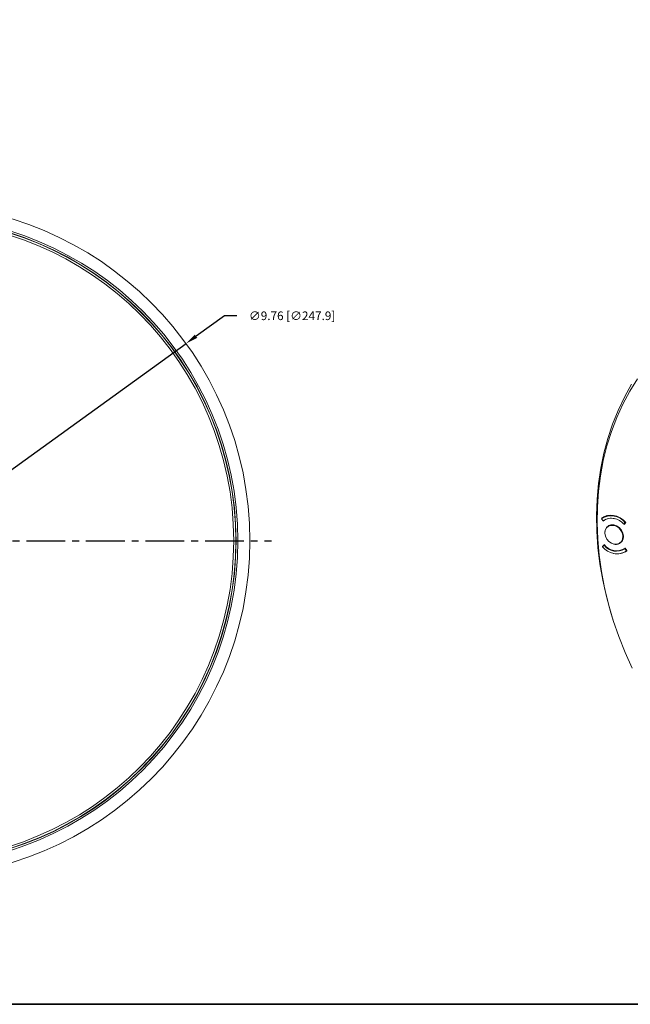
# Model space of a CAD drawing. Extents: x -87.5 to -45.8, y 15.7 to 44.7.
# Drawn here: x -72.1 to -63.3, y 15.7 to 30 of the extents above; entities that cross this region are included whole.
import ezdxf

# ---------------------------------------------------------------- set-up
doc = ezdxf.new("R2010")
doc.units = 0
doc.header["$LTSCALE"] = 0.75
doc.header["$MEASUREMENT"] = 0
doc.header["$PDMODE"] = 35
doc.linetypes.add('CENTER2', pattern=[1.125, 0.75, -0.125, 0.125, -0.125])
doc.layers.get('0').update_dxf_attribs({"linetype": 'CONTINUOUS'})
doc.layers.get('Defpoints').update_dxf_attribs({"linetype": 'CONTINUOUS'})
doc.layers.add('A-ANNO-DIM', color=1, linetype='CONTINUOUS')
doc.layers.add('TB', color=254, linetype='CONTINUOUS')
doc.styles.get("Standard").update_dxf_attribs({"font": 'romans.shx'})
doc.dimstyles.get("Standard").update_dxf_attribs({"dimtxt": 0.125, "dimasz": 0.18, "dimexe": 0.1, "dimexo": 0.1, "dimgap": 0.09, "dimtad": 0, "dimtih": 1, "dimtoh": 1, "dimzin": 0, "dimdsep": 46, "dimtxsty": 'STANDARD', "dimcen": 0, "dimclrd": 1, "dimclre": 1, "dimclrt": 4, "dimadec": 0, "dimazin": 0, "dimtfac": 1, "dimtmove": 0, "dimatfit": 3, "dimfxl": 1, "dimtolj": 1, "dimtzin": 0, "dimarcsym": 0})

# ---------------------------------------------------------------- blocks, each defined once
blk = doc.blocks.new('*D23')
at = {"layer": 'A-ANNO-DIM', "color": 1, "lineweight": -2, "transparency": 16777216}
for p, q in [((-69.14, 25.689), (-69.552, 25.392)), ((-68.96, 25.689), (-69.14, 25.689)), ((-77.605, 19.569), (-69.697, 25.287)), ((-77.751, 19.464), (-77.897, 19.359))]:
    blk.add_line(p, q, dxfattribs=at)
at = {"layer": 'A-ANNO-DIM', "color": 1, "transparency": 16777216}
for points in [[(-69.569, 25.416), (-69.534, 25.368), (-69.697, 25.287)], [(-77.769, 19.488), (-77.734, 19.44), (-77.605, 19.569)]]:
    blk.add_solid(points, dxfattribs=at)
at = {"layer": 'Defpoints', "color": 0, "transparency": 16777216}
for p in [(-69.697, 25.287), (-77.605, 19.569)]:
    blk.add_point(p, dxfattribs=at)
at = {"layer": 'A-ANNO-DIM', "color": 4, "transparency": 16777216, "insert": (-68.159, 25.689), "char_height": 0.125, "attachment_point": 5}
blk.add_mtext('\\A1;∅9.76 [∅247.9]', dxfattribs=at)

msp = doc.modelspace()

# ---------------------------------------------------------------- linework, layer by layer
at = {"color": 7, "linetype": 'Continuous', "lineweight": 15}
for p, q in [((-63.678, 22.749), (-63.654, 22.767)), ((-63.663, 22.763), (-63.678, 22.752)), ((-63.678, 22.749), (-63.678, 22.752)), ((-63.677, 22.748), (-63.678, 22.749)), ((-63.678, 22.747), (-63.654, 22.716)), ((-63.644, 22.773), (-63.672, 22.752)), ((-63.653, 22.766), (-63.654, 22.767)), ((-63.654, 22.716), (-63.643, 22.724)), ((-63.65, 22.714), (-63.653, 22.717)), ((-63.628, 22.731), (-63.643, 22.72)), ((-63.626, 22.732), (-63.628, 22.734)), ((-63.558, 22.653), (-63.584, 22.633)), ((-63.579, 22.637), (-63.57, 22.647)), ((-63.353, 22.666), (-63.331, 22.69)), ((-63.33, 22.683), (-63.353, 22.666)), ((-63.323, 22.69), (-63.349, 22.664)), ((-63.324, 22.694), (-63.331, 22.69)), ((-63.324, 22.693), (-63.323, 22.69)), ((-63.409, 22.396), (-63.383, 22.415)), ((-63.662, 22.345), (-63.637, 22.371)), ((-63.64, 22.363), (-63.662, 22.34)), ((-63.662, 22.345), (-63.647, 22.356)), ((-63.658, 22.345), (-63.662, 22.341)), ((-63.662, 22.341), (-63.662, 22.345)), ((-63.634, 22.367), (-63.64, 22.363)), ((-63.392, 22.405), (-63.404, 22.4)), ((-63.343, 22.315), (-63.335, 22.321)), ((-63.339, 22.313), (-63.333, 22.318)), ((-63.315, 22.282), (-63.339, 22.313)), ((-63.335, 22.321), (-63.308, 22.286)), ((-63.321, 22.277), (-63.309, 22.286)), ((-63.315, 22.282), (-63.309, 22.287)), ((-63.308, 22.286), (-63.308, 22.282)), ((-63.491, 21.227), (-63.485, 21.21))]:
    msp.add_line(p, q, dxfattribs=at)
at = {"color": 8, "linetype": 'Continuous', "lineweight": 15}
for p, q in [((-63.635, 22.779), (-63.644, 22.773)), ((-63.613, 22.741), (-63.628, 22.731))]:
    msp.add_line(p, q, dxfattribs=at)
at = {"color": 7, "linetype": 'Continuous', "lineweight": 15, "flags": 128}
for points in [[(-63.491, 21.227), (-63.541, 21.385), (-63.606, 21.621), (-63.659, 21.858), (-63.699, 22.094), (-63.728, 22.331), (-63.744, 22.566), (-63.748, 22.799), (-63.74, 23.03), (-63.719, 23.257), (-63.687, 23.48), (-63.642, 23.698), (-63.585, 23.911), (-63.517, 24.118), (-63.436, 24.318), (-63.345, 24.511), (-63.242, 24.696)], [(-63.157, 24.773), (-63.267, 24.595), (-63.367, 24.408), (-63.455, 24.213), (-63.532, 24.011), (-63.597, 23.803), (-63.65, 23.589), (-63.691, 23.369), (-63.719, 23.145), (-63.736, 22.917), (-63.74, 22.686), (-63.731, 22.453), (-63.711, 22.217), (-63.678, 21.981), (-63.633, 21.744), (-63.575, 21.508), (-63.506, 21.273), (-63.425, 21.04), (-63.333, 20.81), (-63.23, 20.583)], [(-63.678, 22.752), (-63.64, 22.776), (-63.598, 22.792), (-63.552, 22.798), (-63.504, 22.795), (-63.455, 22.782), (-63.408, 22.76), (-63.364, 22.73), (-63.324, 22.693)], [(-63.364, 22.453), (-63.359, 22.495), (-63.367, 22.54), (-63.388, 22.582), (-63.419, 22.618), (-63.457, 22.644), (-63.498, 22.658), (-63.539, 22.658), (-63.576, 22.644), (-63.604, 22.618), (-63.622, 22.582), (-63.627, 22.552)], [(-63.416, 22.391), (-63.388, 22.417), (-63.371, 22.452), (-63.366, 22.493), (-63.374, 22.536), (-63.394, 22.578), (-63.424, 22.613), (-63.461, 22.638), (-63.502, 22.651), (-63.542, 22.651), (-63.577, 22.638), (-63.605, 22.613), (-63.622, 22.578), (-63.627, 22.536), (-63.619, 22.493), (-63.599, 22.452), (-63.569, 22.417), (-63.532, 22.391), (-63.491, 22.378), (-63.451, 22.378), (-63.416, 22.391)], [(-63.349, 22.311), (-63.344, 22.313), (-63.334, 22.318)]]:
    msp.add_lwpolyline(points, dxfattribs=at)
at = {"color": 7, "linetype": 'Continuous', "lineweight": 15}
for radius in [4.879, 4.705, 4.679, 4.675, 4.645]:
    msp.add_circle((-73.651, 22.428), radius, dxfattribs=at)
for centre, radius, start, end in [((-63.536, 22.529), 0.26, 38.0149, 123.1007), ((-63.531, 22.527), 0.226, 38.0446, 123.071), ((-63.535, 22.568), 0.186, 75.1885, 128.3209), ((-63.468, 22.483), 0.108, 253.1227, 343.9161), ((-63.457, 22.5), 0.26, 218.0149, 303.1008), ((-63.462, 22.502), 0.226, 218.0445, 303.0711), ((-63.46, 22.505), 0.222, 217.0928, 304.0229), ((-63.444, 22.461), 0.224, 254.537, 307.339)]:
    msp.add_arc(centre, radius, start, end, dxfattribs=at)
msp.add_open_spline([(-63.606, 22.743), (-63.614, 22.739), (-63.625, 22.734), (-63.634, 22.726), (-63.637, 22.723)], degree=3, knots=[0, 0, 0, 0, 0.662239, 1, 1, 1, 1], dxfattribs=at)
at = {"layer": 'A-ANNO-DIM', "linetype": 'CENTER2'}
msp.add_line((-78.909, 22.428), (-68.457, 22.428), dxfattribs=at)
at = {"layer": 'TB'}
msp.add_line((-49.471, 15.708), (-86.234, 15.708), dxfattribs=at)
msp.add_lwpolyline([(-48.821, 44.722), (-86.209, 44.722, 0.414214), (-87.459, 43.472), (-87.459, 16.958, 0.414214), (-86.209, 15.708), (-48.821, 15.708)], format="xyb", dxfattribs=at)

# ---------------------------------------------------------------- dimensions: what is measured, and where the dimension line sits
at = {"layer": 'A-ANNO-DIM'}
dim = msp.add_diameter_dim_2p(p1=(-77.605, 19.569), p2=(-69.697, 25.287), dimstyle='Standard', dxfattribs=at)
dim.commit()
dim.dimension.update_dxf_attribs({"geometry": '*D23', "text_midpoint": (-68.159, 25.689), "dimtype": 163})

doc.saveas('drawing.dxf')
